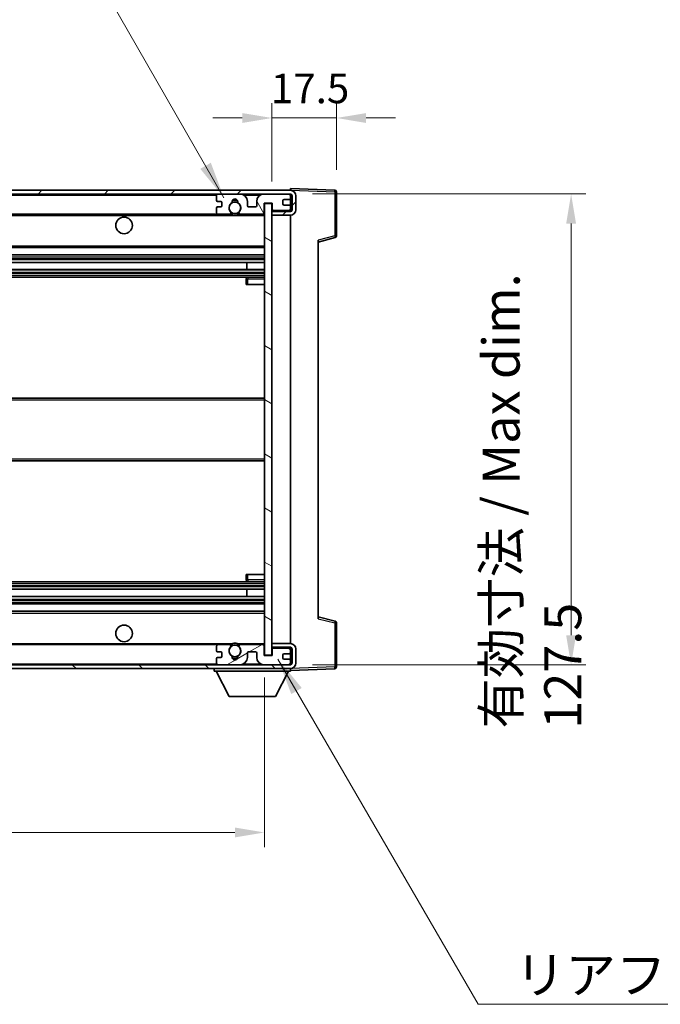
# Model space of a CAD drawing. Units: millimetres. Extents: x 58 to 9512, y 32 to 1156.
# Drawn here: x 2670 to 2843, y 720 to 986 of the extents above; entities that cross this region are included whole.
import ezdxf

# ---------------------------------------------------------------- set-up
doc = ezdxf.new("R2010")
doc.units = ezdxf.units.MM
doc.header["$LTSCALE"] = 4
doc.layers.get('Defpoints').update_dxf_attribs({"lineweight": 25})
for name, color, linetype, lineweight in [('Dimension (ISO)', 7, 'Continuous', 18), ('Dimension (ISO) @ 1', 7, 'Continuous', 18), ('Hatch (ISO)', 1, 'Continuous', 18), ('Symbol (ISO)', 7, 'Continuous', 18), ('Visible (ISO)', 7, 'Continuous', 35), ('Visible Narrow (ISO)', 7, 'Continuous', 25)]:
    doc.layers.add(name, color=color, linetype=linetype, lineweight=lineweight)
doc.styles.add('Note Text (TK)', font='txt')
doc.dimstyles.new('Default - Method 1b (TK)', dxfattribs={"dimscale": 4, "dimtxt": 2.5, "dimasz": 2.5, "dimexe": 1, "dimexo": 1.5, "dimgap": 1, "dimtad": 1, "dimtoh": 1, "dimrnd": 1e-08, "dimdsep": 46, "dimtxsty": 'Note Text (TK)', "dimcen": 0.09, "dimdle": 5, "dimclrd": 100, "dimclre": 100, "dimclrt": 7, "dimadec": 1, "dimazin": 1, "dimtfac": 1, "dimtmove": 0, "dimatfit": 3, "dimfxl": 1, "dimtolj": 1, "dimlwd": -1, "dimlwe": -1, "dimarcsym": 0})
doc.dimstyles.new('Default - Method 1b (TK)$7', dxfattribs={"dimscale": 4, "dimtxt": 2.5, "dimasz": 2.5, "dimexe": 1, "dimexo": 1.5, "dimgap": 1, "dimtad": 1, "dimtoh": 1, "dimrnd": 1e-08, "dimdsep": 46, "dimtxsty": 'Note Text (TK)', "dimcen": 0.09, "dimdle": 5, "dimclrd": 100, "dimclre": 100, "dimclrt": 7, "dimadec": 1, "dimazin": 1, "dimtfac": 1, "dimtmove": 0, "dimatfit": 3, "dimfxl": 1, "dimtolj": 1, "dimlwd": -1, "dimlwe": -1, "dimarcsym": 0})

# ---------------------------------------------------------------- blocks, each defined once
blk = doc.blocks.new('*D272')
at = {"layer": 'Defpoints', "color": 0}
for p in [(2531.09, 814.22), (2736.09, 814.32), (2736.09, 766.32)]:
    blk.add_point(p, dxfattribs=at)
at = {"layer": 'Dimension (ISO)', "color": 100}
for p, q in [((2531.09, 808.22), (2531.09, 762.32)), ((2736.09, 808.32), (2736.09, 762.32)), ((2539.09, 766.32), (2728.09, 766.32))]:
    blk.add_line(p, q, dxfattribs=at)
for points in [[(2539.09, 767.65), (2539.09, 764.98), (2531.09, 766.32)], [(2728.09, 767.65), (2728.09, 764.98), (2736.09, 766.32)]]:
    blk.add_solid(points, dxfattribs=at)
at = {"layer": 'Dimension (ISO)', "color": 7, "insert": (2557.68, 776.91), "char_height": 8, "attachment_point": 4, "style": 'Note Text (TK)'}
blk.add_mtext('\\A1;\\fＭＳ Ｐゴシック|b0|i0;\\H10.0000;有効寸法 / Max dim. 205', dxfattribs=at)
blk = doc.blocks.new('*D271')
at = {"layer": 'Defpoints', "color": 0}
for p in [(2743.09, 939.22), (2743.09, 811.72), (2819.09, 811.72)]:
    blk.add_point(p, dxfattribs=at)
at = {"layer": 'Dimension (ISO)', "color": 100}
for p, q in [((2749.09, 939.22), (2823.09, 939.22)), ((2819.09, 931.22), (2819.09, 819.72)), ((2749.09, 811.72), (2823.09, 811.72))]:
    blk.add_line(p, q, dxfattribs=at)
for points in [[(2817.76, 931.22), (2820.42, 931.22), (2819.09, 939.22)], [(2817.76, 819.72), (2820.42, 819.72), (2819.09, 811.72)]]:
    blk.add_solid(points, dxfattribs=at)
at = {"layer": 'Dimension (ISO)', "color": 7, "insert": (2808.5, 794.44), "char_height": 8, "attachment_point": 4, "rotation": 90, "style": 'Note Text (TK)'}
blk.add_mtext('\\A1;\\fＭＳ Ｐゴシック|b0|i0;\\H10.0000;有効寸法 / Max dim. 127.5', dxfattribs=at)
blk = doc.blocks.new('*D270')
at = {"layer": 'Defpoints', "color": 0}
for p in [(2755.59, 959.8), (2755.59, 939.8), (2738.09, 936.62)]:
    blk.add_point(p, dxfattribs=at)
at = {"layer": 'Dimension (ISO)', "color": 100}
for p, q in [((2738.09, 942.62), (2738.09, 963.8)), ((2755.59, 945.8), (2755.59, 963.8)), ((2730.09, 959.8), (2722.09, 959.8)), ((2738.09, 959.8), (2755.59, 959.8)), ((2763.59, 959.8), (2771.59, 959.8))]:
    blk.add_line(p, q, dxfattribs=at)
for points in [[(2730.09, 961.13), (2730.09, 958.46), (2738.09, 959.8)], [(2763.59, 961.13), (2763.59, 958.46), (2755.59, 959.8)]]:
    blk.add_solid(points, dxfattribs=at)
at = {"layer": 'Dimension (ISO)', "color": 7, "insert": (2737.84, 967.8), "char_height": 8, "attachment_point": 4, "style": 'Note Text (TK)'}
blk.add_mtext('\\A1;17.5', dxfattribs=at)

msp = doc.modelspace()

# ---------------------------------------------------------------- hatches: boundary and pattern name
at = {"layer": 'Hatch (ISO)'}
h = msp.add_hatch(dxfattribs=at)
h.set_pattern_fill('ANSI31', color=256, scale=101.6, style=0)
h.set_pattern_definition([(45, (1574, 1e-06), (-8.98026, 8.98026), [])])
edge = h.paths.add_edge_path()
edge.add_line((2743.0897, 934.4657), (2738.0897, 934.4657))
edge.add_line((2738.0897, 934.4657), (2738.0897, 933.4657))
edge.add_line((2738.0897, 933.4657), (2743.0897, 933.4657))
edge.add_ellipse((2743.0897, 934.9657), major_axis=(0, -1.5), ratio=1, start_angle=0, end_angle=90)
edge.add_line((2744.5897, 934.9657), (2744.5897, 938.7157))
edge.add_ellipse((2743.0897, 938.7157), major_axis=(1.5, 0), ratio=1, start_angle=0, end_angle=90)
edge.add_line((2743.0897, 940.2157), (2543.5897, 940.2157))
edge.add_line((2543.5897, 940.2157), (2543.5897, 939.2283))
edge.add_line((2543.5897, 939.2283), (2543.5897, 939.2157))
edge.add_line((2543.5897, 939.2157), (2543.7147, 939.2157))
edge.add_line((2543.7147, 939.2157), (2555.2897, 939.2157))
edge.add_line((2555.2897, 939.2157), (2723.5897, 939.2157))
edge.add_line((2723.5897, 939.2157), (2729.4897, 939.2157))
edge.add_line((2729.4897, 939.2157), (2735.9897, 939.2157))
edge.add_line((2735.9897, 939.2157), (2742.5897, 939.2157))
edge.add_line((2742.5897, 939.2157), (2743.0897, 939.2157))
edge.add_ellipse((2743.0897, 938.7157), major_axis=(0, 0.5), ratio=1, start_angle=270, end_angle=360, ccw=False)
edge.add_line((2743.5897, 938.7157), (2743.5897, 934.9657))
edge.add_ellipse((2743.0897, 934.9657), major_axis=(0.5, 0), ratio=1, start_angle=270, end_angle=360, ccw=False)
h = msp.add_hatch(dxfattribs=at)
h.set_pattern_fill('ANSI31', color=256, scale=101.6, angle=75.000175, style=0)
h.set_pattern_definition([(120.0002, (1574, 1e-06), (-10.9985, -6.35003), [])])
edge = h.paths.add_edge_path()
edge.add_ellipse((2723.5897, 938.7157), major_axis=(0, 0.5), ratio=1, start_angle=0, end_angle=90)
edge.add_line((2723.0897, 938.7157), (2723.0897, 937.5157))
edge.add_ellipse((2723.3897, 937.5157), major_axis=(-0.3, 0), ratio=1, start_angle=0, end_angle=90)
edge.add_line((2723.3897, 937.2157), (2724.2897, 937.2157))
edge.add_ellipse((2724.2897, 936.9157), major_axis=(0, 0.3), ratio=1, start_angle=270, end_angle=360, ccw=False)
edge.add_line((2724.5897, 936.9157), (2724.5897, 936.0157))
edge.add_ellipse((2724.2897, 936.0157), major_axis=(0.3, 0), ratio=1, start_angle=270, end_angle=360, ccw=False)
edge.add_line((2724.2897, 935.7157), (2723.3897, 935.7157))
edge.add_ellipse((2723.3897, 935.4157), major_axis=(0, 0.3), ratio=1, start_angle=0, end_angle=90)
edge.add_line((2723.0897, 935.4157), (2723.0897, 934.2157))
edge.add_ellipse((2723.5897, 934.2157), major_axis=(-0.5, 0), ratio=1, start_angle=0, end_angle=90)
edge.add_line((2723.5897, 933.7157), (2726.614, 933.7157))
edge.add_ellipse((2726.614, 934.1157), major_axis=(0, -0.4), ratio=1, start_angle=0, end_angle=132.45415)
edge.add_ellipse((2728.0897, 935.4657), major_axis=(-1.1805, -1.08), ratio=1, start_angle=261.020412, end_angle=360, ccw=False)
edge.add_ellipse((2727.0417, 937.0505), major_axis=(0.1655, -0.2502), ratio=1, start_angle=0, end_angle=60.082872)
edge.add_ellipse((2728.0897, 937.1157), major_axis=(-0.7486, -0.0465), ratio=1, start_angle=172.885131, end_angle=360, ccw=False)
edge.add_ellipse((2729.1377, 937.0505), major_axis=(-0.2994, 0.0186), ratio=1, start_angle=0, end_angle=60.082872)
edge.add_ellipse((2728.0897, 935.4657), major_axis=(0.8825, 1.3346), ratio=1, start_angle=261.020412, end_angle=360, ccw=False)
edge.add_ellipse((2729.5653, 934.1157), major_axis=(-0.2951, 0.27), ratio=1, start_angle=0, end_angle=132.45415)
edge.add_line((2729.5653, 933.7157), (2735.5897, 933.7157))
edge.add_ellipse((2735.5897, 934.1157), major_axis=(0, -0.4), ratio=1, start_angle=0, end_angle=90)
edge.add_line((2735.9897, 934.1157), (2735.9897, 936.7157))
edge.add_line((2735.9897, 936.7157), (2738.1897, 936.7157))
edge.add_line((2738.1897, 936.7157), (2738.1897, 935.1157))
edge.add_ellipse((2738.5897, 935.1157), major_axis=(-0.4, 0), ratio=1, start_angle=0, end_angle=90)
edge.add_line((2738.5897, 934.7157), (2742.5897, 934.7157))
edge.add_ellipse((2742.5897, 935.2157), major_axis=(0, -0.5), ratio=1, start_angle=0, end_angle=90)
edge.add_line((2743.0897, 935.2157), (2743.0897, 935.9157))
edge.add_ellipse((2742.7897, 935.9157), major_axis=(0.3, 0), ratio=1, start_angle=0, end_angle=90)
edge.add_line((2742.7897, 936.2157), (2741.3897, 936.2157))
edge.add_ellipse((2741.3897, 936.5157), major_axis=(0, -0.3), ratio=1, start_angle=270, end_angle=360, ccw=False)
edge.add_line((2741.0897, 936.5157), (2741.0897, 937.4157))
edge.add_ellipse((2741.3897, 937.4157), major_axis=(-0.3, 0), ratio=1, start_angle=270, end_angle=360, ccw=False)
edge.add_line((2741.3897, 937.7157), (2742.7897, 937.7157))
edge.add_ellipse((2742.7897, 938.0157), major_axis=(0, -0.3), ratio=1, start_angle=0, end_angle=90)
edge.add_line((2743.0897, 938.0157), (2743.0897, 938.7157))
edge.add_ellipse((2742.5897, 938.7157), major_axis=(0.5, 0), ratio=1, start_angle=0, end_angle=90)
edge.add_line((2742.5897, 939.2157), (2735.9897, 939.2157))
edge.add_ellipse((2735.9897, 937.2157), major_axis=(0, 2), ratio=1, start_angle=0, end_angle=90)
edge.add_line((2733.9897, 937.2157), (2733.9897, 936.0157))
edge.add_ellipse((2733.6897, 936.0157), major_axis=(0.3, 0), ratio=1, start_angle=270, end_angle=360, ccw=False)
edge.add_line((2733.6897, 935.7157), (2731.7897, 935.7157))
edge.add_ellipse((2731.7897, 936.0157), major_axis=(0, -0.3), ratio=1, start_angle=270, end_angle=360, ccw=False)
edge.add_line((2731.4897, 936.0157), (2731.4897, 937.2157))
edge.add_ellipse((2729.4897, 937.2157), major_axis=(2, 0), ratio=1, start_angle=0, end_angle=90)
edge.add_line((2729.4897, 939.2157), (2723.5897, 939.2157))
h = msp.add_hatch(dxfattribs=at)
h.set_pattern_fill('ANSI31', color=256, scale=101.6, angle=105.000246, style=0)
h.set_pattern_definition([(150.0002, (1574, 1e-06), (-6.34995, -10.99855), [])])
h.paths.add_polyline_path([(2738.0897, 936.6157), (2736.0897, 936.6157), (2736.0897, 814.3157), (2738.0897, 814.3157), (2738.0897, 816.4657), (2738.0897, 817.4657), (2738.0897, 933.4657), (2738.0897, 934.4657)])
h = msp.add_hatch(dxfattribs=at)
h.set_pattern_fill('ANSI31', color=256, scale=101.6, angle=90.00021, style=0)
h.set_pattern_definition([(135.0002, (1574, 1e-06), (-8.98022, -8.98029), [])])
edge = h.paths.add_edge_path()
edge.add_line((2738.0897, 816.4657), (2743.0897, 816.4657))
edge.add_ellipse((2743.0897, 815.9657), major_axis=(0, 0.5), ratio=1, start_angle=270, end_angle=360, ccw=False)
edge.add_line((2743.5897, 815.9657), (2743.5897, 812.2157))
edge.add_ellipse((2743.0897, 812.2157), major_axis=(0.5, 0), ratio=1, start_angle=270, end_angle=360, ccw=False)
edge.add_line((2743.0897, 811.7157), (2742.5897, 811.7157))
edge.add_line((2742.5897, 811.7157), (2735.9897, 811.7157))
edge.add_line((2735.9897, 811.7157), (2729.4897, 811.7157))
edge.add_line((2729.4897, 811.7157), (2723.5897, 811.7157))
edge.add_line((2723.5897, 811.7157), (2555.2897, 811.7157))
edge.add_line((2555.2897, 811.7157), (2543.7147, 811.7157))
edge.add_line((2543.7147, 811.7157), (2543.5897, 811.7157))
edge.add_line((2543.5897, 811.7157), (2543.5897, 811.703))
edge.add_line((2543.5897, 811.703), (2543.5897, 810.7157))
edge.add_line((2543.5897, 810.7157), (2743.0897, 810.7157))
edge.add_ellipse((2743.0897, 812.2157), major_axis=(0, -1.5), ratio=1, start_angle=0, end_angle=90)
edge.add_line((2744.5897, 812.2157), (2744.5897, 815.9657))
edge.add_ellipse((2743.0897, 815.9657), major_axis=(1.5, 0), ratio=1, start_angle=0, end_angle=90)
edge.add_line((2743.0897, 817.4657), (2738.0897, 817.4657))
edge.add_line((2738.0897, 817.4657), (2738.0897, 816.4657))
h = msp.add_hatch(dxfattribs=at)
h.set_pattern_fill('ANSI31', color=256, scale=101.6, angle=-14.999978, style=0)
h.set_pattern_definition([(30, (1574, 1e-06), (-6.35, 10.99852), [])])
edge = h.paths.add_edge_path()
edge.add_ellipse((2723.5897, 812.2157), major_axis=(-0.5, 0), ratio=1, start_angle=0, end_angle=90)
edge.add_line((2723.5897, 811.7157), (2729.4897, 811.7157))
edge.add_ellipse((2729.4897, 813.7157), major_axis=(0, -2), ratio=1, start_angle=0, end_angle=90)
edge.add_line((2731.4897, 813.7157), (2731.4897, 814.9157))
edge.add_ellipse((2731.7897, 814.9157), major_axis=(-0.3, 0), ratio=1, start_angle=270, end_angle=360, ccw=False)
edge.add_line((2731.7897, 815.2157), (2733.6897, 815.2157))
edge.add_ellipse((2733.6897, 814.9157), major_axis=(0, 0.3), ratio=1, start_angle=270, end_angle=360, ccw=False)
edge.add_line((2733.9897, 814.9157), (2733.9897, 813.7157))
edge.add_ellipse((2735.9897, 813.7157), major_axis=(-2, 0), ratio=1, start_angle=0, end_angle=90)
edge.add_line((2735.9897, 811.7157), (2742.5897, 811.7157))
edge.add_ellipse((2742.5897, 812.2157), major_axis=(0, -0.5), ratio=1, start_angle=0, end_angle=90)
edge.add_line((2743.0897, 812.2157), (2743.0897, 812.9157))
edge.add_ellipse((2742.7897, 812.9157), major_axis=(0.3, 0), ratio=1, start_angle=0, end_angle=90)
edge.add_line((2742.7897, 813.2157), (2741.3897, 813.2157))
edge.add_ellipse((2741.3897, 813.5157), major_axis=(0, -0.3), ratio=1, start_angle=270, end_angle=360, ccw=False)
edge.add_line((2741.0897, 813.5157), (2741.0897, 814.4157))
edge.add_ellipse((2741.3897, 814.4157), major_axis=(-0.3, 0), ratio=1, start_angle=270, end_angle=360, ccw=False)
edge.add_line((2741.3897, 814.7157), (2742.7897, 814.7157))
edge.add_ellipse((2742.7897, 815.0157), major_axis=(0, -0.3), ratio=1, start_angle=0, end_angle=90)
edge.add_line((2743.0897, 815.0157), (2743.0897, 815.7157))
edge.add_ellipse((2742.5897, 815.7157), major_axis=(0.5, 0), ratio=1, start_angle=0, end_angle=90)
edge.add_line((2742.5897, 816.2157), (2738.5897, 816.2157))
edge.add_ellipse((2738.5897, 815.8157), major_axis=(0, 0.4), ratio=1, start_angle=0, end_angle=90)
edge.add_line((2738.1897, 815.8157), (2738.1897, 814.2157))
edge.add_line((2738.1897, 814.2157), (2735.9897, 814.2157))
edge.add_line((2735.9897, 814.2157), (2735.9897, 816.8157))
edge.add_ellipse((2735.5897, 816.8157), major_axis=(0.4, 0), ratio=1, start_angle=0, end_angle=90)
edge.add_line((2735.5897, 817.2157), (2729.5653, 817.2157))
edge.add_ellipse((2729.5653, 816.8157), major_axis=(0, 0.4), ratio=1, start_angle=0, end_angle=132.45415)
edge.add_ellipse((2728.0897, 815.4657), major_axis=(1.1805, 1.08), ratio=1, start_angle=261.020412, end_angle=360, ccw=False)
edge.add_ellipse((2729.1377, 813.8808), major_axis=(-0.1655, 0.2502), ratio=1, start_angle=0, end_angle=60.082872)
edge.add_ellipse((2728.0897, 813.8157), major_axis=(0.7486, 0.0465), ratio=1, start_angle=172.885131, end_angle=360, ccw=False)
edge.add_ellipse((2727.0417, 813.8808), major_axis=(0.2994, -0.0186), ratio=1, start_angle=0, end_angle=60.082872)
edge.add_ellipse((2728.0897, 815.4657), major_axis=(-0.8825, -1.3346), ratio=1, start_angle=261.020412, end_angle=360, ccw=False)
edge.add_ellipse((2726.614, 816.8157), major_axis=(0.2951, -0.27), ratio=1, start_angle=0, end_angle=132.45415)
edge.add_line((2726.614, 817.2157), (2723.5897, 817.2157))
edge.add_ellipse((2723.5897, 816.7157), major_axis=(0, 0.5), ratio=1, start_angle=0, end_angle=90)
edge.add_line((2723.0897, 816.7157), (2723.0897, 815.5157))
edge.add_ellipse((2723.3897, 815.5157), major_axis=(-0.3, 0), ratio=1, start_angle=0, end_angle=90)
edge.add_line((2723.3897, 815.2157), (2724.2897, 815.2157))
edge.add_ellipse((2724.2897, 814.9157), major_axis=(0, 0.3), ratio=1, start_angle=270, end_angle=360, ccw=False)
edge.add_line((2724.5897, 814.9157), (2724.5897, 814.0157))
edge.add_ellipse((2724.2897, 814.0157), major_axis=(0.3, 0), ratio=1, start_angle=270, end_angle=360, ccw=False)
edge.add_line((2724.2897, 813.7157), (2723.3897, 813.7157))
edge.add_ellipse((2723.3897, 813.4157), major_axis=(0, 0.3), ratio=1, start_angle=0, end_angle=90)
edge.add_line((2723.0897, 813.4157), (2723.0897, 812.2157))

# ---------------------------------------------------------------- linework, layer by layer
at = {"layer": 'Visible (ISO)'}
for p, q in [((2743.0897, 940.2157), (2543.5897, 940.2157)), ((2543.5897, 939.2157), (2743.0897, 939.2157)), ((2723.0897, 938.7157), (2723.0897, 937.5157)), ((2729.4897, 939.2157), (2723.5897, 939.2157)), ((2742.5897, 939.2157), (2735.9897, 939.2157)), ((2743.0897, 940.216), (2743.0897, 940.7157)), ((2755.1071, 940.296), (2743.0897, 940.7157)), ((2743.0897, 940.2157), (2743.0897, 940.216)), ((2743.0897, 938.7157), (2743.0897, 939.2157)), ((2743.0897, 938.0157), (2743.0897, 938.7157)), ((2743.5897, 938.7157), (2743.5897, 934.9657)), ((2744.5897, 934.9657), (2744.5897, 938.7157)), ((2755.5897, 927.8847), (2755.5897, 939.7963)), ((2723.3897, 937.2157), (2724.2897, 937.2157)), ((2724.5897, 936.9157), (2724.5897, 936.0157)), ((2731.4897, 936.0157), (2731.4897, 937.2157)), ((2733.9897, 937.2157), (2733.9897, 936.0157)), ((2735.9897, 934.1157), (2735.9897, 936.7157)), ((2735.9897, 936.7157), (2738.1897, 936.7157)), ((2738.0897, 936.6157), (2736.0897, 936.6157)), ((2736.0897, 936.6157), (2736.0897, 814.3157)), ((2738.0897, 814.3157), (2738.0897, 936.6157)), ((2738.1897, 936.7157), (2738.1897, 935.1157)), ((2741.0897, 936.5157), (2741.0897, 937.4157)), ((2741.3897, 937.7157), (2742.7897, 937.7157)), ((2742.7897, 936.2157), (2741.3897, 936.2157)), ((2743.0897, 935.9157), (2743.0897, 938.0157)), ((2743.0897, 935.2157), (2743.0897, 935.9157)), ((2555.5897, 933.7157), (2723.5897, 933.7157)), ((2723.0897, 935.4157), (2723.0897, 934.2157)), ((2724.2897, 935.7157), (2723.3897, 935.7157)), ((2723.5897, 933.7157), (2726.614, 933.7157)), ((2726.614, 933.7157), (2726.9289, 933.7157)), ((2729.2505, 933.7157), (2729.5653, 933.7157)), ((2729.5653, 933.7157), (2735.5897, 933.7157)), ((2733.6897, 935.7157), (2731.7897, 935.7157)), ((2735.5897, 933.7157), (2736.0897, 933.7157)), ((2738.5897, 934.7157), (2738.0897, 934.7157)), ((2743.0897, 934.4657), (2738.0897, 934.4657)), ((2738.0897, 934.4657), (2738.0897, 933.4657)), ((2738.0897, 933.4657), (2743.0897, 933.4657)), ((2738.5897, 934.7157), (2742.5897, 934.7157)), ((2743.0897, 934.7157), (2742.5897, 934.7157)), ((2743.0897, 934.7157), (2743.0897, 935.2157)), ((2743.0897, 934.4657), (2743.0897, 934.7157)), ((2743.0897, 817.4657), (2743.0897, 933.4657)), ((2750.5897, 926.2157), (2755.2138, 927.4004)), ((2750.5897, 926.7274), (2750.5897, 824.204)), ((2555.5897, 924.7157), (2736.0897, 924.7157)), ((2555.5897, 922.7157), (2736.0897, 922.7157)), ((2555.5897, 920.6704), (2736.0897, 920.6704)), ((2731.2771, 918.7608), (2731.2771, 920.6704)), ((2731.2897, 918.7608), (2731.2897, 920.6704)), ((2555.5897, 918.7608), (2736.0897, 918.7608)), ((2555.5897, 916.7157), (2736.0897, 916.7157)), ((2731.0897, 916.2157), (2731.0897, 914.7157)), ((2731.5897, 914.7157), (2731.0897, 914.7157)), ((2736.0897, 916.7157), (2731.5897, 916.7157)), ((2731.5897, 914.7157), (2736.0897, 914.7157)), ((2555.5897, 883.9657), (2736.0897, 883.9657)), ((2555.5897, 866.9657), (2736.0897, 866.9657)), ((2731.0897, 836.2157), (2731.5897, 836.2157)), ((2731.0897, 836.2157), (2731.0897, 834.7157)), ((2731.5897, 836.2157), (2736.0897, 836.2157)), ((2555.5897, 834.2157), (2736.0897, 834.2157)), ((2555.5897, 832.1705), (2736.0897, 832.1705)), ((2731.2771, 830.2609), (2731.2771, 832.1705)), ((2731.2897, 830.2609), (2731.2897, 832.1705)), ((2731.5897, 834.2157), (2736.0897, 834.2157)), ((2555.5897, 830.2609), (2736.0897, 830.2609)), ((2555.5897, 828.2157), (2736.0897, 828.2157)), ((2555.5897, 826.2157), (2736.0897, 826.2157)), ((2755.2138, 823.531), (2750.5897, 824.7157)), ((2755.5897, 811.135), (2755.5897, 823.0466)), ((2555.5897, 817.2157), (2723.5897, 817.2157)), ((2723.0897, 816.7157), (2723.0897, 815.5157)), ((2726.614, 817.2157), (2723.5897, 817.2157)), ((2726.614, 817.2157), (2726.9289, 817.2157)), ((2729.2505, 817.2157), (2729.5653, 817.2157)), ((2735.5897, 817.2157), (2729.5653, 817.2157)), ((2735.5897, 817.2157), (2736.0897, 817.2157)), ((2735.9897, 814.2157), (2735.9897, 816.8157)), ((2743.0897, 817.4657), (2738.0897, 817.4657)), ((2738.0897, 817.4657), (2738.0897, 816.4657)), ((2738.0897, 816.4657), (2743.0897, 816.4657)), ((2738.5897, 816.2157), (2738.0897, 816.2157)), ((2742.5897, 816.2157), (2738.5897, 816.2157)), ((2743.0897, 816.2157), (2742.5897, 816.2157)), ((2743.0897, 816.2157), (2743.0897, 816.4657)), ((2743.0897, 815.7157), (2743.0897, 816.2157)), ((2743.5897, 815.9657), (2743.5897, 812.2157)), ((2744.5897, 812.2157), (2744.5897, 815.9657)), ((2723.0897, 813.4157), (2723.0897, 812.2157)), ((2723.3897, 815.2157), (2724.2897, 815.2157)), ((2724.2897, 813.7157), (2723.3897, 813.7157)), ((2724.5897, 814.9157), (2724.5897, 814.0157)), ((2731.4897, 813.7157), (2731.4897, 814.9157)), ((2731.7897, 815.2157), (2733.6897, 815.2157)), ((2733.9897, 814.9157), (2733.9897, 813.7157)), ((2738.1897, 814.2157), (2735.9897, 814.2157)), ((2736.0897, 814.3157), (2738.0897, 814.3157)), ((2738.1897, 815.8157), (2738.1897, 814.2157)), ((2741.0897, 813.5157), (2741.0897, 814.4157)), ((2741.3897, 814.7157), (2742.7897, 814.7157)), ((2743.0897, 815.0157), (2743.0897, 815.7157)), ((2743.0897, 812.9157), (2743.0897, 815.0157)), ((2743.0897, 811.7157), (2543.5897, 811.7157)), ((2543.5897, 810.7157), (2743.0897, 810.7157)), ((2722.4897, 810.7157), (2722.4897, 810.0157)), ((2723.5897, 811.7157), (2729.4897, 811.7157)), ((2735.9897, 811.7157), (2742.5897, 811.7157)), ((2742.7897, 813.2157), (2741.3897, 813.2157)), ((2743.0897, 812.2157), (2743.0897, 812.9157)), ((2743.0897, 811.7157), (2743.0897, 812.2157)), ((2743.0897, 810.7157), (2743.0897, 810.0157)), ((2743.0897, 810.2157), (2755.1071, 810.6353)), ((2722.4897, 810.0157), (2743.0897, 810.0157)), ((2726.5397, 803.1157), (2722.9897, 810.0157)), ((2739.0397, 803.1157), (2742.5897, 810.0157)), ((2726.5397, 803.1157), (2739.0397, 803.1157))]:
    msp.add_line(p, q, dxfattribs=at)
for centre, radius in [((2728.0897, 935.4657), 1.5706), ((2698.0897, 930.7157), 2.25), ((2698.0897, 820.2157), 2.25), ((2728.0897, 815.4657), 1.5706)]:
    msp.add_circle(centre, radius, dxfattribs=at)
for centre, radius, start, end in [((2723.5897, 938.7157), 0.5, 90, 180), ((2729.4897, 937.2157), 2, 0, 90), ((2735.9897, 937.2157), 2, 90, 180), ((2742.5897, 938.7157), 0.5, 0, 90), ((2743.0897, 938.7157), 1.5, 0, 90), ((2743.0897, 938.7157), 0.5, 0, 90), ((2755.0897, 939.7963), 0.5, 0, 88), ((2723.3897, 937.5157), 0.3, 180, 270), ((2724.2897, 936.9157), 0.3, 0, 90), ((2724.2897, 936.0157), 0.3, 270, 0), ((2728.0897, 935.4657), 1.6, 123.474563, 222.45415), ((2727.0417, 937.0505), 0.3, 303.474563, 3.557435), ((2728.0897, 937.1157), 0.75, 356.442565, 183.557435), ((2728.0897, 935.4657), 2, 68.96053, 111.03947), ((2728.0897, 935.4657), 2.1, 71.451, 108.549), ((2729.1377, 937.0505), 0.3, 176.442565, 236.525437), ((2728.0897, 935.4657), 1.6, 317.54585, 56.525437), ((2731.7897, 936.0157), 0.3, 180, 270), ((2733.6897, 936.0157), 0.3, 270, 0), ((2741.3897, 937.4157), 0.3, 90, 180), ((2741.3897, 936.5157), 0.3, 180, 270), ((2742.7897, 938.0157), 0.3, 270, 0), ((2742.7897, 935.9157), 0.3, 0, 90), ((2723.3897, 935.4157), 0.3, 90, 180), ((2723.5897, 934.2157), 0.5, 180, 270), ((2726.614, 934.1157), 0.4, 270, 42.45415), ((2728.0897, 935.4657), 2.1, 233.298213, 236.44269), ((2728.0897, 935.4657), 2, 233.932491, 306.067509), ((2728.0897, 935.4657), 2.1, 257.472095, 282.527905), ((2729.5653, 934.1157), 0.4, 137.54585, 270), ((2728.0897, 935.4657), 2.1, 303.55731, 306.701787), ((2735.5897, 934.1157), 0.4, 270, 0), ((2738.5897, 935.1157), 0.4, 180, 270), ((2742.5897, 935.2157), 0.5, 270, 0), ((2743.0897, 934.9657), 1.5, 270, 0), ((2743.0897, 934.9657), 0.5, 270, 0), ((2755.0897, 927.8847), 0.5, 284.37, 0), ((2731.5897, 916.2157), 0.5, 90, 180), ((2731.5897, 834.7157), 0.5, 180, 270), ((2755.0897, 823.0466), 0.5, 0, 75.63), ((2723.5897, 816.7157), 0.5, 90, 180), ((2728.0897, 815.4657), 1.6, 137.54585, 236.525437), ((2726.614, 816.8157), 0.4, 317.54585, 90), ((2728.0897, 815.4657), 2.1, 123.55731, 126.701787), ((2728.0897, 815.4657), 2, 53.932491, 126.067509), ((2728.0897, 815.4657), 2.1, 77.472095, 102.527905), ((2728.0897, 815.4657), 1.6, 303.474563, 42.45415), ((2729.5653, 816.8157), 0.4, 90, 222.45415), ((2728.0897, 815.4657), 2.1, 53.298213, 56.44269), ((2735.5897, 816.8157), 0.4, 0, 90), ((2738.5897, 815.8157), 0.4, 90, 180), ((2742.5897, 815.7157), 0.5, 0, 90), ((2743.0897, 815.9657), 1.5, 0, 90), ((2743.0897, 815.9657), 0.5, 0, 90), ((2723.3897, 815.5157), 0.3, 180, 270), ((2723.3897, 813.4157), 0.3, 90, 180), ((2724.2897, 814.9157), 0.3, 0, 90), ((2724.2897, 814.0157), 0.3, 270, 0), ((2727.0417, 813.8808), 0.3, 356.442565, 56.525437), ((2728.0897, 813.8157), 0.75, 176.442565, 3.557435), ((2728.0897, 815.4657), 2, 248.96053, 291.03947), ((2728.0897, 815.4657), 2.1, 251.451, 288.549), ((2729.1377, 813.8808), 0.3, 123.474563, 183.557435), ((2729.4897, 813.7157), 2, 270, 0), ((2731.7897, 814.9157), 0.3, 90, 180), ((2733.6897, 814.9157), 0.3, 0, 90), ((2735.9897, 813.7157), 2, 180, 270), ((2741.3897, 814.4157), 0.3, 90, 180), ((2741.3897, 813.5157), 0.3, 180, 270), ((2742.7897, 815.0157), 0.3, 270, 0), ((2723.5897, 812.2157), 0.5, 180, 270), ((2742.5897, 812.2157), 0.5, 270, 0), ((2742.7897, 812.9157), 0.3, 0, 90), ((2743.0897, 812.2157), 0.5, 270, 0), ((2743.0897, 812.2157), 1.5, 270, 0), ((2755.0897, 811.135), 0.5, 272, 0)]:
    msp.add_arc(centre, radius, start, end, dxfattribs=at)
for points, knots in [([(2727.6342, 933.4157), (2727.5252, 933.4399), (2727.4196, 933.4728), (2727.2469, 933.5404), (2727.1576, 933.5823), (2727.0596, 933.6354), (2727.0254, 933.6551), (2726.9808, 933.6821), (2726.9621, 933.694), (2726.936, 933.7109), (2726.9289, 933.7157), (2726.9289, 933.7157)], [-0.0853709179, -0.0853709179, -0.0853709179, -0.0853709179, -0.0545116262, -0.0545116262, -0.0293355354, -0.0293355354, -0.0179856969, -0.0179856969, -0.0089928485, -0.0089928485, 0, 0, 0, 0]), ([(2729.2505, 933.7157), (2729.2505, 933.7157), (2729.2433, 933.7109), (2729.2173, 933.694), (2729.1985, 933.6821), (2729.1539, 933.6551), (2729.1198, 933.6354), (2729.0217, 933.5823), (2728.9324, 933.5404), (2728.7597, 933.4728), (2728.6542, 933.4399), (2728.5452, 933.4157)], [-0.2570614387, -0.2570614387, -0.2570614387, -0.2570614387, -0.2480685903, -0.2480685903, -0.2390757418, -0.2390757418, -0.2277259033, -0.2277259033, -0.2025498125, -0.2025498125, -0.1716905209, -0.1716905209, -0.1716905209, -0.1716905209]), ([(2726.9289, 817.2157), (2726.9289, 817.2157), (2726.936, 817.2205), (2726.9621, 817.2373), (2726.9808, 817.2492), (2727.0254, 817.2763), (2727.0596, 817.296), (2727.1576, 817.3491), (2727.2469, 817.391), (2727.4196, 817.4585), (2727.5252, 817.4915), (2727.6342, 817.5157)], [-0.2570614387, -0.2570614387, -0.2570614387, -0.2570614387, -0.2480685903, -0.2480685903, -0.2390757418, -0.2390757418, -0.2277259033, -0.2277259033, -0.2025498125, -0.2025498125, -0.1716905209, -0.1716905209, -0.1716905209, -0.1716905209]), ([(2728.5452, 817.5157), (2728.6542, 817.4915), (2728.7597, 817.4585), (2728.9324, 817.391), (2729.0217, 817.3491), (2729.1198, 817.296), (2729.1539, 817.2763), (2729.1985, 817.2492), (2729.2173, 817.2373), (2729.2433, 817.2205), (2729.2505, 817.2157), (2729.2505, 817.2157)], [-0.0853709179, -0.0853709179, -0.0853709179, -0.0853709179, -0.0545116262, -0.0545116262, -0.0293355354, -0.0293355354, -0.0179856969, -0.0179856969, -0.0089928485, -0.0089928485, 0, 0, 0, 0])]:
    msp.add_open_spline(points, degree=3, knots=knots, dxfattribs=at)
at = {"layer": 'Visible Narrow (ISO)'}
for p, q in [((2555.5897, 938.9157), (2723.1314, 938.9157)), ((2730.5432, 938.9157), (2734.9361, 938.9157)), ((2743.0479, 938.9157), (2743.0897, 938.9157)), ((2743.0897, 940.216), (2743.0993, 940.2156)), ((2743.1847, 940.2127), (2755.1071, 939.7963)), ((2755.1071, 939.7963), (2755.1071, 927.8847)), ((2755.1071, 939.7963), (2755.5897, 939.7963)), ((2555.5897, 933.4157), (2727.6342, 933.4157)), ((2728.5452, 933.4157), (2736.0897, 933.4157)), ((2755.1071, 927.8847), (2750.5897, 926.7274)), ((2755.5897, 927.8847), (2755.1071, 927.8847)), ((2555.5897, 925.2157), (2736.0897, 925.2157)), ((2555.5897, 922.2157), (2736.0897, 922.2157)), ((2555.5897, 921.7055), (2736.0897, 921.7055)), ((2555.5897, 921.4457), (2736.0897, 921.4457)), ((2555.5897, 920.7106), (2736.0897, 920.7106)), ((2555.5897, 918.7224), (2736.0897, 918.7224)), ((2555.5897, 918.0074), (2736.0897, 918.0074)), ((2555.5897, 917.7459), (2736.0897, 917.7459)), ((2555.5897, 917.2157), (2736.0897, 917.2157)), ((2731.0897, 916.2157), (2731.5897, 916.2157)), ((2731.5897, 916.7157), (2731.5897, 916.2157)), ((2731.5897, 914.7157), (2731.5897, 916.2157)), ((2731.5897, 916.2157), (2736.0897, 916.2157)), ((2555.5897, 883.4657), (2736.0897, 883.4657)), ((2555.5897, 867.4657), (2736.0897, 867.4657)), ((2731.5897, 834.7157), (2731.0897, 834.7157)), ((2731.5897, 834.7157), (2731.5897, 836.2157)), ((2731.5897, 834.7157), (2731.5897, 834.2157)), ((2736.0897, 834.7157), (2731.5897, 834.7157)), ((2555.5897, 833.7157), (2736.0897, 833.7157)), ((2555.5897, 833.1855), (2736.0897, 833.1855)), ((2555.5897, 832.9239), (2736.0897, 832.9239)), ((2555.5897, 832.2089), (2736.0897, 832.2089)), ((2555.5897, 830.2208), (2736.0897, 830.2208)), ((2555.5897, 829.4857), (2736.0897, 829.4857)), ((2555.5897, 829.2258), (2736.0897, 829.2258)), ((2555.5897, 828.7157), (2736.0897, 828.7157)), ((2555.5897, 825.7157), (2736.0897, 825.7157)), ((2750.5897, 824.204), (2755.1071, 823.0466)), ((2755.1071, 823.0466), (2755.5897, 823.0466)), ((2755.1071, 823.0466), (2755.1071, 811.135)), ((2555.5897, 817.5157), (2727.6342, 817.5157)), ((2728.5452, 817.5157), (2736.0897, 817.5157)), ((2555.5897, 812.0157), (2723.1314, 812.0157)), ((2730.5432, 812.0157), (2734.9361, 812.0157)), ((2743.0479, 812.0157), (2743.0897, 812.0157)), ((2743.0993, 810.7157), (2743.0897, 810.7154)), ((2755.1071, 811.135), (2743.1847, 810.7187)), ((2755.5897, 811.135), (2755.1071, 811.135))]:
    msp.add_line(p, q, dxfattribs=at)
for centre, major_axis, ratio, start_param, end_param in [((2755.0897, 939.7963), (0.0174, 0.4997), 0.03487826, 4.71360696, 6.28318531), ((2755.0897, 927.8847), (0.1241, -0.4844), 0.03380887, 0, 1.56213477), ((2755.0897, 823.0466), (0.1241, 0.4844), 0.03380887, 4.72105054, 6.28318531), ((2755.0897, 811.135), (0.0174, -0.4997), 0.03487826, 0, 1.56957835)]:
    msp.add_ellipse(centre, major_axis=major_axis, ratio=ratio, start_param=start_param, end_param=end_param, dxfattribs=at)

# ---------------------------------------------------------------- texts
at = {"layer": 'Symbol (ISO)', "color": 7, "insert": (2803.938, 732.7531), "char_height": 10, "width": 179.12281, "attachment_point": 1, "line_spacing_factor": 1.5, "style": 'Note Text (TK)'}
msp.add_mtext('{\\fＭＳ Ｐゴシック|b0|i0;リアフレーム2 / Rear frame2}', dxfattribs=at)

# ---------------------------------------------------------------- dimensions: what is measured, and where the dimension line sits
at = {"layer": 'Dimension (ISO) @ 1', "color": 100}
dim = msp.add_linear_dim(base=(2755.5897, 959.7963), p1=(2738.0897, 936.6157), p2=(2755.5897, 939.7963), dimstyle='Default - Method 1b (TK)', override={"dimscale": 1, "dimtxt": 8, "dimasz": 8, "dimexe": 4, "dimexo": 6, "dimgap": 4, "dimtoh": 0, "dimdec": 2, "dimcen": 0.36, "dimtol": 0, "dimlim": 0, "dimtp": 0, "dimtm": 0, "dimtdec": 2, "dimtix": 0, "dimtofl": 1, "dimtmove": 0, "dimatfit": 1}, dxfattribs=at)
dim.commit()
dim.dimension.update_dxf_attribs({"geometry": '*D270', "text_midpoint": (2746.8397, 959.7963), "dimtype": 128})
dim = msp.add_linear_dim(base=(2819.0897, 811.7157), p1=(2743.0897, 939.2157), p2=(2743.0897, 811.7157), angle=270, text='\\fＭＳ Ｐゴシック|b0|i0;\\H10.0000;有効寸法 / Max dim. <>', dimstyle='Default - Method 1b (TK)', override={"dimscale": 1, "dimtxt": 8, "dimasz": 8, "dimexe": 4, "dimexo": 6, "dimgap": 4, "dimtoh": 0, "dimdec": 2, "dimcen": 0.36, "dimtol": 0, "dimlim": 0, "dimtp": 0, "dimtm": 0, "dimtdec": 2, "dimtix": 0, "dimtofl": 0, "dimtmove": 0, "dimatfit": 1}, dxfattribs=at)
dim.commit()
dim.dimension.update_dxf_attribs({"geometry": '*D271', "text_midpoint": (2819.0897, 875.4657), "dimtype": 128})
dim = msp.add_linear_dim(base=(2736.0897, 766.3157), p1=(2531.0897, 814.2157), p2=(2736.0897, 814.3157), text='\\fＭＳ Ｐゴシック|b0|i0;\\H10.0000;有効寸法 / Max dim. <>', dimstyle='Default - Method 1b (TK)', override={"dimscale": 1, "dimtxt": 8, "dimasz": 8, "dimexe": 4, "dimexo": 6, "dimgap": 4, "dimtoh": 0, "dimdec": 2, "dimcen": 0.36, "dimtol": 0, "dimlim": 0, "dimtp": 0, "dimtm": 0, "dimtdec": 2, "dimtix": 0, "dimtofl": 0, "dimtmove": 0, "dimatfit": 1}, dxfattribs=at)
dim.commit()
dim.dimension.update_dxf_attribs({"geometry": '*D272', "text_midpoint": (2633.5897, 766.3157), "dimtype": 128})

# ---------------------------------------------------------------- leaders
at = {"layer": 'Symbol (ISO)', "color": 100, "annotation_type": 0, "has_hookline": 1}
for points, hookline_direction, text_width in [([(2725.1231, 938.1795), (2681.5098, 1014.0788), (2671.5098, 1014.0788)], 1, 169.6591), ([(2739.7495, 813.2769), (2793.938, 719.7786), (2803.938, 719.7786)], 0, 171.6477)]:
    msp.add_leader(points, dimstyle='Default - Method 1b (TK)$7', override={"dimgap": 0, "dimtad": 1}, dxfattribs=dict(at, hookline_direction=hookline_direction, text_width=text_width))

doc.saveas('drawing.dxf')
